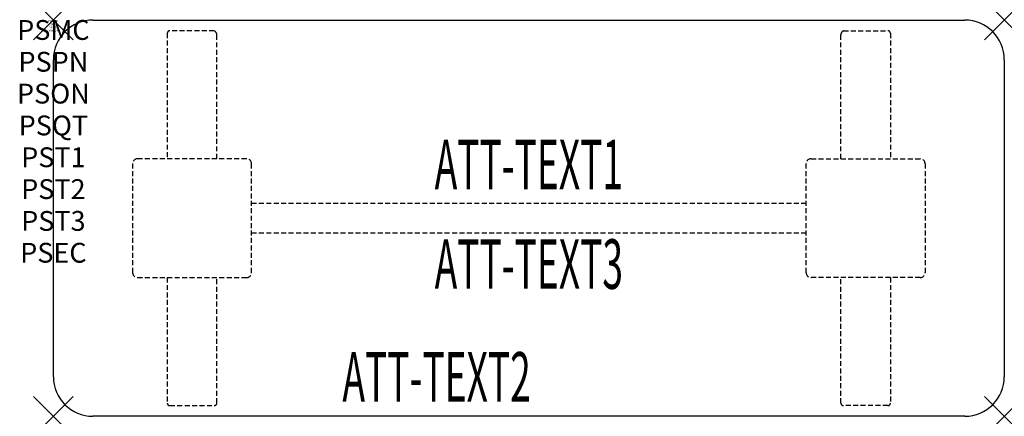
# Model space of a CAD drawing. Units: inches. Extents: x -1.7 to 48, y -20 to 0.
import ezdxf
from ezdxf.enums import TextEntityAlignment as Align

# ---------------------------------------------------------------- set-up
doc = ezdxf.new("R2010")
doc.units = ezdxf.units.IN
doc.header["$MEASUREMENT"] = 0
doc.header["$PDMODE"] = 3
doc.header["$PDSIZE"] = 1
doc.linetypes.add('HIDDEN', pattern=[0.375, 0.25, -0.125])
for name, color, linetype in [('A-FURN-P-ATT', 7, 'Continuous'), ('A-FURN-P-TABLE', 2, 'Continuous'), ('A-FURN-P-TABLE-ATTTEXT1', 2, 'Continuous'), ('A-FURN-P-TABLE-ATTTEXT2', 2, 'Continuous'), ('A-FURN-P-TABLE-ATTTEXT3', 2, 'Continuous'), ('A-FURN-P-TABLE-SUPPORT', 202, 'HIDDEN')]:
    doc.layers.add(name, color=color, linetype=linetype)
doc.styles.get("Standard").update_dxf_attribs({"font": 'arial.ttf'})

msp = doc.modelspace()

# ---------------------------------------------------------------- linework, layer by layer
at = {"layer": 'A-FURN-P-TABLE'}
for p, q in [((2, 0), (46, 0)), ((0, -18), (0, -2)), ((48, -2), (48, -18)), ((46, -20), (2, -20))]:
    msp.add_line(p, q, dxfattribs=at)
for centre, start, end in [((2, -2), 90, 180), ((46, -2), 0, 90), ((2, -18), 180, 270), ((46, -18), 270, 0)]:
    msp.add_arc(centre, 2, start, end, dxfattribs=at)
for p in [(0, 0), (48, 0), (0, -20), (48, -20)]:
    msp.add_point(p, dxfattribs=at)
at = {"layer": 'A-FURN-P-TABLE-SUPPORT'}
for p, q in [((5.75, -0.665), (5.75, -7)), ((8.12, -0.54), (5.88, -0.54)), ((8.25, -7), (8.25, -0.75)), ((39.75, -7), (39.75, -0.75)), ((39.88, -0.54), (42.12, -0.54)), ((42.25, -0.665), (42.25, -7)), ((4, -7.25), (4, -12.75)), ((9.75, -7), (4.25, -7)), ((10, -12.75), (10, -7.25)), ((38, -12.75), (38, -7.25)), ((38.25, -7), (43.75, -7)), ((44, -7.25), (44, -12.75)), ((10, -9.25), (38, -9.25)), ((38, -10.75), (10, -10.75)), ((4.25, -13), (9.75, -13)), ((5.75, -13), (5.75, -19.335)), ((8.25, -19.335), (8.25, -13)), ((43.75, -13), (38.25, -13)), ((39.75, -19.335), (39.75, -13)), ((42.25, -13), (42.25, -19.335)), ((5.88, -19.46), (8.12, -19.46)), ((42.12, -19.46), (39.88, -19.46))]:
    msp.add_line(p, q, dxfattribs=at)
for centre, radius, start, end in [((5.88, -0.67), 0.13, 90, 177.7534), ((8.015, -0.75), 0.235, 0, 63.519), ((39.985, -0.75), 0.235, 116.481, 180), ((42.12, -0.67), 0.13, 2.2466, 90), ((4.25, -7.25), 0.25, 90, 180), ((9.75, -7.25), 0.25, 360, 90), ((38.25, -7.25), 0.25, 90, 180), ((43.75, -7.25), 0.25, 0, 90), ((4.25, -12.75), 0.25, 180, 270), ((9.75, -12.75), 0.25, 270, 0), ((38.25, -12.75), 0.25, 180, 270), ((43.75, -12.75), 0.25, 270, 0), ((5.875, -19.335), 0.125, 180, 272.2466), ((8.12, -19.33), 0.13, 270, 357.7534), ((39.88, -19.33), 0.13, 182.2466, 270), ((42.125, -19.335), 0.125, 267.7534, 0)]:
    msp.add_arc(centre, radius, start, end, dxfattribs=at)

# ---------------------------------------------------------------- texts
at = {"layer": 'A-FURN-P-ATT', "flags": 1}
for tag, text, height, p in [('PSMC', 'FFA', 1, (0, 0)), ('FWDMC', 'FFA', 0.1, (0, 0)), ('FWDPN', 'ILPR2484', 0.1, (0, -0.161)), ('FWDQT', '1', 0.1, (0, -0.482)), ('FWDSX', 'TFL TOPS', 0.1, (0, -0.321)), ('PSPN', 'ILPR2484', 1, (0, -1.606)), ('PSON', '.', 1, (0, -3.213)), ('PSQT', '1', 1, (0, -4.819)), ('PST1', '.', 1, (0, -6.426)), ('PST2', '.', 1, (0, -8.032)), ('PST3', '.', 1, (0, -9.638)), ('PSEC', '.', 1, (0, -11.245))]:
    msp.add_attdef(tag, text=text, height=height, dxfattribs=at).set_placement(p, align=Align.TOP_CENTER)
at = {"layer": 'A-FURN-P-TABLE-ATTTEXT1', "width": 0.55}
msp.add_attdef('ATT-TEXT1', text='IL.PR2484', height=2.5, dxfattribs=at).set_placement((24, -7.61), align=Align.MIDDLE)
at = {"layer": 'A-FURN-P-TABLE-ATTTEXT2', "width": 0.55}
msp.add_attdef('ATT-TEXT2', text='20x48', height=2.5, dxfattribs=at).set_placement((19.344, -19.26), align=Align.CENTER)
at = {"layer": 'A-FURN-P-TABLE-ATTTEXT3', "width": 0.55}
msp.add_attdef('ATT-TEXT3', text='HPL', height=2.5, dxfattribs=at).set_placement((24, -12.639), align=Align.MIDDLE)

doc.saveas('drawing.dxf')
